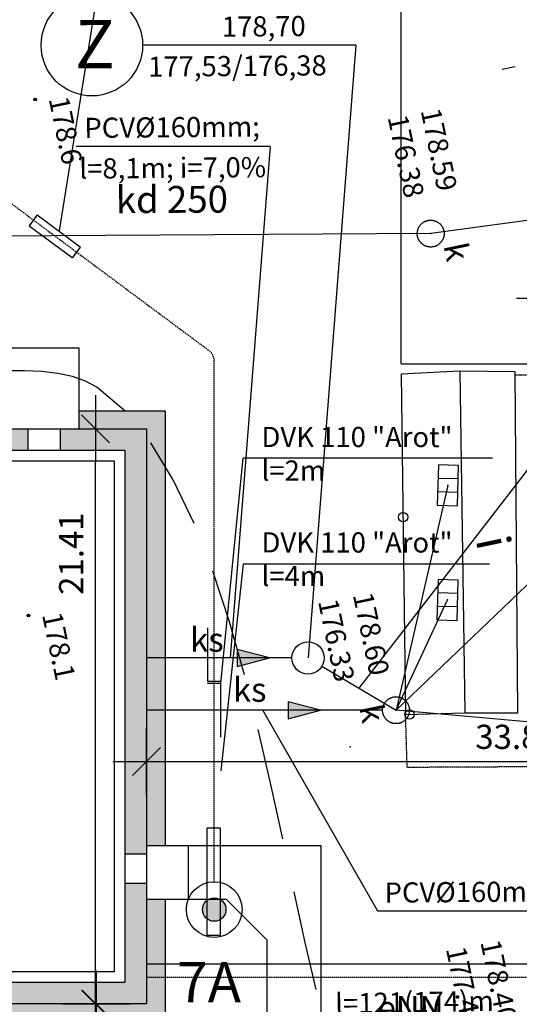
# Model space of a CAD drawing. Units: millimetres. Extents: x 33127 to 170209, y -52832 to 50143.
# Drawn here: x 77938 to 79797, y 21143 to 24807 of the extents above; entities that cross this region are included whole.
import ezdxf
from ezdxf.enums import TextEntityAlignment as Align

# ---------------------------------------------------------------- set-up
doc = ezdxf.new("R2010")
doc.units = ezdxf.units.MM
for name, pattern in [('901', [0]), ('DASHED', [0.75, 0.5, -0.25]), ('HIDDEN', [0.375, 0.25, -0.125])]:
    doc.linetypes.add(name, pattern=pattern)
doc.layers.get('0').update_dxf_attribs({"color": 8})
doc.layers.get('Defpoints').update_dxf_attribs({"color": 8})
for name, color, linetype in [('_bud.proj', 8, 'Continuous'), ('_chodnik.proj', 8, 'Continuous'), ('_elektr_kreski', 8, 'Continuous'), ('_elektr_rura', 8, 'Continuous'), ('_KDISTN', 8, 'Continuous'), ('_OGRODZENIE', 8, 'Continuous'), ('_oswietlenie', 8, 'Continuous'), ('_PKTY_266Z2005', 8, 'Continuous'), ('_PKTY_64Z2001', 8, 'Continuous'), ('_PODKŁAD', 8, 'Continuous'), ('_proj.co', 8, 'Continuous'), ('_proj.ks', 8, 'Continuous'), ('_st_kd', 8, 'Continuous'), ('_txt', 8, 'Continuous'), ('DIM', 8, 'Continuous'), ('DIM_UKOS', 8, 'Continuous'), ('EBUOO_BFN', 8, 'Continuous'), ('EBUPP_BYN', 8, 'Continuous'), ('LATAR', 8, 'Continuous'), ('OPASKI', 32, 'Continuous'), ('S_ks_proj', 8, 'Continuous'), ('S_ks_txt', 8, 'Continuous'), ('SDRPK_KOC', 8, 'Continuous'), ('SZOPO_BGT', 7, 'Continuous'), ('UKKOA_UJO506', 8, 'Continuous'), ('UKKOA_ULO506', 8, 'Continuous'), ('UKKOO_PPK', 8, 'Continuous'), ('UKKPO_UPK', 8, 'Continuous'), ('UTTOA_UJO504', 8, 'Continuous'), ('UTTOB_UJT', 8, 'Continuous'), ('WWROH_WST', 8, 'Continuous'), ('WWRPH_WRP', 8, 'Continuous')]:
    doc.layers.add(name, color=color, linetype=linetype)
doc.styles.add('1', font='ROMANS.SHX')
doc.styles.add('ARIAL', font='ARIAL.TTF')
doc.styles.add('MONOTXT', font='monotxt.shx')
doc.styles.add('POL', font='pol')
doc.linetypes.add('FENCELINE1', pattern='A,0.25,-0.1,[133,ltypeshp.shx,S=0.1,R=0,X=-0.1,Y=0],-0.1,1', length=1.45)
doc.dimstyles.get("Standard").update_dxf_attribs({"dimtxt": 0.18, "dimasz": 0.18, "dimexe": 0.18, "dimexo": 0.0625, "dimgap": 0.09, "dimtad": 0, "dimtih": 1, "dimtoh": 1, "dimdec": 4, "dimzin": 0, "dimdsep": 46, "dimtxsty": 'Standard', "dimcen": 0.09, "dimadec": 0, "dimazin": 0, "dimtfac": 1, "dimtdec": 4, "dimtofl": 0, "dimtmove": 0, "dimatfit": 3, "dimfxl": 0, "dimtolj": 1, "dimtzin": 0, "dimarcsym": 0})

# ---------------------------------------------------------------- blocks, each defined once
blk = doc.blocks.new('UKOS')
at = {"layer": 'DIM'}
for p, q in [((0, 1), (0, -1)), ((1, 0), (-1, 0))]:
    blk.add_line(p, q, dxfattribs=at)
at = {"layer": 'DIM_UKOS'}
blk.add_line((0.416, 0.416), (-0.416, -0.416), dxfattribs=at)
blk = doc.blocks.new('*D416')
at = {"layer": 'Defpoints', "color": 0, "ltscale": 100, "transparency": 16777216}
for p in [(81793.1, 22702.3), (81793.1, 22046), (78409.2, 21071.3)]:
    blk.add_point(p, dxfattribs=at)
at = {"layer": 'DIM', "color": 0, "lineweight": -2, "ltscale": 100, "transparency": 16777216}
blk.add_line((78534.2, 22046), (81668.1, 22046), dxfattribs=at)
at = {"layer": 'DIM', "color": 0, "lineweight": -2, "ltscale": 100, "transparency": 16777216, "xscale": 125, "yscale": 125, "zscale": 125, "rotation": 180}
blk.add_blockref('UKOS', (78409.2, 22046), dxfattribs=at)
at = {"layer": 'DIM', "color": 0, "lineweight": -2, "ltscale": 100, "transparency": 16777216, "xscale": 125, "yscale": 125, "zscale": 125}
blk.add_blockref('UKOS', (81793.1, 22046), dxfattribs=at)
at = {"layer": 'DIM', "color": 0, "ltscale": 100, "transparency": 16777216, "insert": (79786.9, 22138.1), "char_height": 90, "attachment_point": 5, "style": 'MONOTXT'}
blk.add_mtext('\\A1;{\\fTahoma|b0|i0|c238|p32;33.84}', dxfattribs=at)
blk = doc.blocks.new('*D426')
at = {"layer": 'Defpoints', "color": 0, "ltscale": 100, "transparency": 16777216}
for p in [(78222, 21143.9), (78409.2, 21143.9), (81333.2, 20511.9)]:
    blk.add_point(p, dxfattribs=at)
at = {"layer": 'DIM', "color": 0, "lineweight": -2, "ltscale": 100, "transparency": 16777216}
blk.add_line((78222, 20636.9), (78222, 21018.9), dxfattribs=at)
at = {"layer": 'DIM', "color": 0, "lineweight": -2, "ltscale": 100, "transparency": 16777216, "xscale": 125, "yscale": 125, "zscale": 125}
for p, rotation in [((78222, 21143.9), 90), ((78222, 20511.9), 270)]:
    blk.add_blockref('UKOS', p, dxfattribs=dict(at, rotation=rotation))
at = {"layer": 'DIM', "color": 0, "ltscale": 100, "transparency": 16777216, "insert": (78130.2, 20896.5), "char_height": 90, "attachment_point": 5, "rotation": 90, "style": 'MONOTXT'}
blk.add_mtext('\\A1;{\\fTahoma|b0|i0|c238|p32;6.45}', dxfattribs=at)
blk = doc.blocks.new('*D427')
at = {"layer": 'Defpoints', "color": 0, "ltscale": 100, "transparency": 16777216}
for p in [(77946.5, 23284.9), (78220, 23284.9), (77946.5, 21143.9)]:
    blk.add_point(p, dxfattribs=at)
at = {"layer": 'DIM', "color": 0, "lineweight": -2, "ltscale": 100, "transparency": 16777216}
blk.add_line((78220, 21268.9), (78220, 23159.9), dxfattribs=at)
at = {"layer": 'DIM', "color": 0, "lineweight": -2, "ltscale": 100, "transparency": 16777216, "xscale": 125, "yscale": 125, "zscale": 125}
for p, rotation in [((78220, 23284.9), 90), ((78220, 21143.9), 270)]:
    blk.add_blockref('UKOS', p, dxfattribs=dict(at, rotation=rotation))
at = {"layer": 'DIM', "color": 0, "ltscale": 100, "transparency": 16777216, "insert": (78129.1, 22819.9), "char_height": 90, "attachment_point": 5, "rotation": 90, "style": 'MONOTXT'}
blk.add_mtext('\\A1;{\\fTahoma|b0|i0|c238|p32;21.41}', dxfattribs=at)
blk = doc.blocks.new('A$C2F7E69CA')
at = {"linetype": 'Continuous'}
for p, q in [((-1352.7, 18996.6), (-1356.8, 18846.6)), ((-1277.7, 18994.5), (-1352.7, 18996.6)), ((-1281.8, 18844.6), (-1277.7, 18994.5)), ((-1356.8, 18846.6), (-1281.8, 18844.6)), ((-1354.1, 18570), (-1358, 18420)), ((-1279.1, 18568), (-1354.1, 18570)), ((-1283, 18418.1), (-1279.1, 18568)), ((-1358, 18420), (-1283, 18418.1))]:
    blk.add_line(p, q, dxfattribs=at)
for points in [[(-1115.9, 20469.7), (-1067, 20479.9)], [(-1332.5, 19867.7), (-1332.2, 19866), (-1331.9, 19864.3), (-1331.7, 19862.6), (-1331.6, 19860.8), (-1331.5, 19859.1), (-1331.4, 19857.3), (-1331.5, 19855.6), (-1331.6, 19853.9), (-1331.7, 19852.1), (-1331.9, 19850.4), (-1332.2, 19848.7), (-1332.6, 19847), (-1333, 19845.3), (-1333.4, 19843.6), (-1333.9, 19841.9), (-1334.5, 19840.3), (-1335.1, 19838.6), (-1335.8, 19837), (-1336.6, 19835.4), (-1337.4, 19833.9), (-1338.2, 19832.4), (-1339.1, 19830.9), (-1340.1, 19829.4), (-1341.1, 19828), (-1342.1, 19826.6), (-1343.2, 19825.2), (-1344.4, 19823.9), (-1345.6, 19822.7), (-1346.8, 19821.4), (-1348.1, 19820.2), (-1349.4, 19819.1), (-1350.8, 19818), (-1352.2, 19817), (-1353.6, 19816), (-1355.1, 19815), (-1356.6, 19814.1), (-1358.1, 19813.3), (-1359.6, 19812.5), (-1361.2, 19811.8), (-1362.8, 19811.1), (-1364.5, 19810.5), (-1366.1, 19809.9), (-1367.8, 19809.4), (-1369.5, 19808.9), (-1371.2, 19808.6), (-1372.9, 19808.2), (-1374.6, 19808), (-1376.4, 19807.7), (-1378.1, 19807.6), (-1379.8, 19807.5), (-1381.6, 19807.5), (-1383.3, 19807.5), (-1385.1, 19807.6), (-1386.8, 19807.8), (-1388.5, 19808), (-1390.3, 19808.3), (-1392, 19808.6), (-1393.7, 19809), (-1395.4, 19809.5), (-1397, 19810), (-1398.7, 19810.6), (-1400.3, 19811.2), (-1401.9, 19811.9), (-1403.5, 19812.6), (-1405, 19813.4), (-1406.6, 19814.3), (-1408.1, 19815.2), (-1409.5, 19816.1), (-1410.9, 19817.1), (-1412.3, 19818.2), (-1413.7, 19819.3), (-1415, 19820.4), (-1416.3, 19821.6), (-1417.5, 19822.9), (-1418.7, 19824.1), (-1419.8, 19825.5), (-1420.9, 19826.8), (-1422, 19828.2), (-1423, 19829.7), (-1423.9, 19831.1), (-1424.8, 19832.6), (-1425.7, 19834.2), (-1426.4, 19835.7), (-1427.2, 19837.3), (-1427.9, 19838.9), (-1428.5, 19840.5), (-1429, 19842.2), (-1429.5, 19843.9), (-1430, 19845.5), (-1430.4, 19847.2), (-1430.7, 19849), (-1431, 19850.7), (-1431.2, 19852.4), (-1431.3, 19854.2), (-1431.4, 19855.9), (-1431.4, 19857.6), (-1431.4, 19859.4), (-1431.3, 19861.1), (-1431.1, 19862.9), (-1430.9, 19864.6), (-1430.7, 19866.3), (-1430.3, 19868), (-1429.9, 19869.7), (-1429.5, 19871.4), (-1428.9, 19873.1), (-1428.4, 19874.7), (-1427.7, 19876.4), (-1427.1, 19878), (-1426.3, 19879.5), (-1425.5, 19881.1), (-1424.7, 19882.6), (-1423.8, 19884.1), (-1422.8, 19885.6), (-1421.8, 19887), (-1420.7, 19888.4), (-1419.6, 19889.7), (-1418.5, 19891.1), (-1417.3, 19892.3), (-1416.1, 19893.6), (-1414.8, 19894.7), (-1413.5, 19895.9), (-1412.1, 19897), (-1410.7, 19898), (-1409.3, 19899), (-1407.8, 19900), (-1406.3, 19900.9), (-1404.8, 19901.7), (-1403.2, 19902.5), (-1401.6, 19903.2), (-1400, 19903.9), (-1398.4, 19904.5), (-1396.8, 19905.1), (-1395.1, 19905.6), (-1393.4, 19906), (-1391.7, 19906.4), (-1390, 19906.8), (-1388.2, 19907), (-1386.5, 19907.2), (-1384.8, 19907.4), (-1383, 19907.5), (-1381.3, 19907.5), (-1379.5, 19907.5), (-1377.8, 19907.4), (-1376.1, 19907.2), (-1374.3, 19907), (-1372.6, 19906.7), (-1370.9, 19906.4), (-1369.2, 19906), (-1367.5, 19905.5), (-1365.8, 19905), (-1364.2, 19904.4), (-1362.6, 19903.8), (-1361, 19903.1), (-1359.4, 19902.4), (-1357.8, 19901.6), (-1356.3, 19900.7), (-1354.8, 19899.8), (-1353.4, 19898.9), (-1351.9, 19897.9), (-1350.5, 19896.8), (-1349.2, 19895.7), (-1347.9, 19894.6), (-1346.6, 19893.4), (-1345.4, 19892.1), (-1344.2, 19890.8), (-1343, 19889.5), (-1341.9, 19888.2), (-1340.9, 19886.8), (-1339.9, 19885.3), (-1339, 19883.9), (-1338.1, 19882.4), (-1337.2, 19880.8), (-1336.4, 19879.3), (-1335.7, 19877.7), (-1335, 19876.1), (-1334.4, 19874.5), (-1333.8, 19872.8), (-1333.3, 19871.1), (-1332.5, 19867.7)], [(-1279.1, 18944.5), (-1354, 18946.6)], [(-1280.4, 18894.5), (-1355.4, 18896.6)], [(-1280.4, 18518), (-1355.4, 18520)], [(-1281.7, 18468.1), (-1356.7, 18470)], [(-1461.6, 18094), (-1461.2, 18092.3), (-1461, 18090.5), (-1460.7, 18088.8), (-1460.6, 18087.1), (-1460.5, 18085.3), (-1460.5, 18083.6), (-1460.5, 18081.8), (-1460.6, 18080.1), (-1460.8, 18078.3), (-1461, 18076.6), (-1461.3, 18074.9), (-1461.6, 18073.2), (-1462, 18071.5), (-1462.5, 18069.8), (-1463, 18068.1), (-1463.6, 18066.5), (-1464.2, 18064.8), (-1464.9, 18063.2), (-1465.6, 18061.7), (-1466.4, 18060.1), (-1467.3, 18058.6), (-1468.2, 18057.1), (-1469.1, 18055.6), (-1470.1, 18054.2), (-1471.2, 18052.8), (-1472.3, 18051.5), (-1473.4, 18050.1), (-1474.6, 18048.9), (-1475.9, 18047.6), (-1477.1, 18046.5), (-1478.5, 18045.3), (-1479.8, 18044.2), (-1481.2, 18043.2), (-1482.7, 18042.2), (-1484.1, 18041.2), (-1485.6, 18040.3), (-1487.1, 18039.5), (-1488.7, 18038.7), (-1490.3, 18038), (-1491.9, 18037.3), (-1493.5, 18036.7), (-1495.2, 18036.1), (-1496.8, 18035.6), (-1498.5, 18035.2), (-1500.2, 18034.8), (-1501.9, 18034.4), (-1503.7, 18034.2), (-1505.4, 18034), (-1507.2, 18033.8), (-1508.9, 18033.7), (-1510.6, 18033.7), (-1512.4, 18033.8), (-1514.1, 18033.8), (-1515.9, 18034), (-1517.6, 18034.2), (-1519.3, 18034.5), (-1521, 18034.8), (-1522.7, 18035.2), (-1524.4, 18035.7), (-1526.1, 18036.2), (-1527.7, 18036.8), (-1529.4, 18037.4), (-1531, 18038.1), (-1532.5, 18038.8), (-1534.1, 18039.6), (-1535.6, 18040.5), (-1537.1, 18041.4), (-1538.6, 18042.3), (-1540, 18043.3), (-1541.4, 18044.4), (-1542.7, 18045.5), (-1544.1, 18046.7), (-1545.3, 18047.8), (-1546.6, 18049.1), (-1547.7, 18050.4), (-1548.9, 18051.7), (-1550, 18053), (-1551, 18054.4), (-1552, 18055.9), (-1553, 18057.3), (-1553.9, 18058.8), (-1554.7, 18060.4), (-1555.5, 18061.9), (-1556.2, 18063.5), (-1556.9, 18065.1), (-1557.5, 18066.7), (-1558.1, 18068.4), (-1558.6, 18070.1), (-1559, 18071.8), (-1559.4, 18073.5), (-1559.8, 18075.2), (-1560, 18076.9), (-1560.2, 18078.6), (-1560.4, 18080.4), (-1560.5, 18082.1), (-1560.5, 18083.9), (-1560.5, 18085.6), (-1560.4, 18087.3), (-1560.2, 18089.1), (-1560, 18090.8), (-1559.7, 18092.5), (-1559.4, 18094.3), (-1559, 18096), (-1558.5, 18097.6), (-1558, 18099.3), (-1557.4, 18101), (-1556.8, 18102.6), (-1556.1, 18104.2), (-1555.4, 18105.8), (-1554.6, 18107.3), (-1553.7, 18108.8), (-1552.8, 18110.3), (-1551.9, 18111.8), (-1550.9, 18113.2), (-1549.8, 18114.6), (-1548.7, 18116), (-1547.5, 18117.3), (-1546.4, 18118.5), (-1545.1, 18119.8), (-1543.8, 18121), (-1542.5, 18122.1), (-1541.2, 18123.2), (-1539.8, 18124.3), (-1538.3, 18125.2), (-1536.9, 18126.2), (-1535.4, 18127.1), (-1533.8, 18127.9), (-1532.3, 18128.7), (-1530.7, 18129.5), (-1529.1, 18130.1), (-1527.5, 18130.7), (-1525.8, 18131.3), (-1524.1, 18131.8), (-1522.4, 18132.3), (-1520.7, 18132.6), (-1519, 18133), (-1517.3, 18133.2), (-1515.6, 18133.5), (-1513.8, 18133.6), (-1512.1, 18133.7), (-1510.3, 18133.7), (-1508.6, 18133.7), (-1506.9, 18133.6), (-1505.1, 18133.4), (-1503.4, 18133.2), (-1501.7, 18132.9), (-1499.9, 18132.6), (-1498.2, 18132.2), (-1496.6, 18131.7), (-1494.9, 18131.2), (-1493.2, 18130.6), (-1491.6, 18130), (-1490, 18129.3), (-1488.4, 18128.6), (-1486.9, 18127.8), (-1485.4, 18126.9), (-1483.9, 18126), (-1482.4, 18125.1), (-1481, 18124.1), (-1479.6, 18123), (-1478.2, 18121.9), (-1476.9, 18120.8), (-1475.7, 18119.6), (-1474.4, 18118.3), (-1473.2, 18117.1), (-1472.1, 18115.7), (-1471, 18114.4), (-1470, 18113), (-1469, 18111.5), (-1468, 18110.1), (-1467.1, 18108.6), (-1466.3, 18107.1), (-1465.5, 18105.5), (-1464.8, 18103.9), (-1464.1, 18102.3), (-1463.5, 18100.7), (-1462.9, 18099), (-1462.4, 18097.4), (-1461.6, 18094)]]:
    blk.add_lwpolyline(points, dxfattribs=at)
for centre, radius in [((-2853.7, 20356.3), 5), ((-2853.7, 20356.3), 5), ((-1484.1, 18802.3), 17.5), ((-2878.6, 18436.4), 5), ((-2878.6, 18436.4), 5), ((-1459.9, 18067.8), 17.5)]:
    blk.add_circle(centre, radius, dxfattribs=at)
for p in [(-1381.4, 19857.5), (-1317.2, 18920.6), (-1318.6, 18494), (-1510.5, 18083.7)]:
    blk.add_point(p, dxfattribs=at)
at = {"layer": '_KDISTN', "linetype": 'Continuous'}
for p, q in [((-883.4, 19925.1), (-1381.4, 19857.5)), ((-1381.4, 19857.5), (-3795.9, 19842.7))]:
    blk.add_line(p, q, dxfattribs=at)
at = {"layer": '_PKTY_266Z2005', "color": 3}
for p in [(-2853.7, 20356.3), (-2878.6, 18436.4)]:
    blk.add_point(p, dxfattribs=at)
at = {"layer": '_PKTY_64Z2001', "color": 5}
blk.add_point((-1680.9, 17947.5), dxfattribs=at)
at = {"layer": 'EBUPP_BYN', "color": 0}
for p, q in [((-1066.9, 19342.7), (-1273.3, 19345.5)), ((-1273.3, 19345.5), (-1254.2, 18073.9)), ((-1057.1, 18073.6), (-1066.9, 19342.7)), ((-1254.2, 18073.9), (-1057.1, 18073.6))]:
    blk.add_line(p, q, dxfattribs=at)
at = {"layer": 'SDRPK_KOC', "linetype": 'HIDDEN', "ltscale": 4}
for p, q in [((-958.3, 19329.2), (-1066.1, 19331)), ((-1469, 17870.8), (-1474.8, 18067.3)), ((-930.3, 17873.4), (-1469, 17870.8))]:
    blk.add_line(p, q, dxfattribs=at)
at = {"layer": 'SZOPO_BGT', "color": 0, "linetype": '901'}
for p, q in [((-1273.3, 19345.5), (-1490.8, 19334.5)), ((-1490.8, 19334.5), (-1474.8, 18067.3)), ((-1474.8, 18067.3), (-1254.2, 18073.9))]:
    blk.add_line(p, q, dxfattribs=at)
at = {"layer": 'UKKPO_UPK', "linetype": 'Continuous'}
for p, q in [((-1317.2, 18920.6), (-1510.5, 18083.7)), ((-1510.5, 18083.7), (-1318.6, 18494)), ((-563.4, 17998.7), (-1510.5, 18083.7))]:
    blk.add_line(p, q, dxfattribs=at)
at = {"layer": 'WWRPH_WRP', "linetype": 'Continuous'}
for p, q in [((-2893.1, 19347.1), (-2960, 19346.3)), ((-2829.1, 19344.3), (-2893.1, 19347.1)), ((-2769.3, 19337.2), (-2829.1, 19344.3)), ((-2714.5, 19325.6), (-2769.3, 19337.2)), ((-2666, 19308.9), (-2714.5, 19325.6)), ((-2624.7, 19286.5), (-2666, 19308.9)), ((-2518.8, 19196.3), (-2624.7, 19286.5)), ((-2338.2, 18938.5), (-2423.7, 19079.1)), ((-2261.6, 18778.1), (-2338.2, 18938.5)), ((-2130.8, 18412.7), (-2192.8, 18601.7)), ((-2074.7, 18214.9), (-2130.8, 18412.7)), ((-1976.3, 17807.1), (-2023.5, 18011.8)), ((-1932, 17604.5), (-1976.3, 17807.1)), ((-1848.5, 17219.7), (-1889.7, 17407.4)), ((-1807.3, 17044.8), (-1848.5, 17219.7))]:
    blk.add_line(p, q, dxfattribs=at)
at = {"layer": 'EBUOO_BFN', "color": 0}
blk.add_text('i', height=125, rotation=281.8313, dxfattribs=at).set_placement((-1252.6, 18710.4), align=Align.BOTTOM_LEFT)
at = {"layer": 'UKKOA_UJO506', "linetype": 'Continuous'}
for s, p in [('178.59', (-1442.1, 20310.9)), ('176.38', (-1564.8, 20286)), ('178.60', (-1694.4, 18508.6)), ('176.33', (-1824, 18484.4))]:
    blk.add_text(s, height=75, rotation=281.8313, dxfattribs=at).set_placement(p, align=Align.BOTTOM_LEFT)
at = {"layer": 'UKKOA_ULO506', "linetype": 'Continuous'}
for p in [(-1360.9, 19807.6), (-1675.1, 18089.8)]:
    blk.add_text('k', height=87.5, rotation=281.8313, dxfattribs=at).set_placement(p, align=Align.BOTTOM_LEFT)
at = {"layer": 'UKKOO_PPK', "linetype": 'Continuous'}
blk.add_text('kd 250', height=100, rotation=0.3495, dxfattribs=at).set_placement((-2344.2, 19903.4), align=Align.BOTTOM_CENTER)
at = {"layer": 'UTTOA_UJO504', "linetype": 'Continuous'}
blk.add_text('177.40', height=75, rotation=281.8313, dxfattribs=at).set_placement((-1348.1, 17191.1), align=Align.BOTTOM_LEFT)
at = {"layer": 'UTTOB_UJT', "linetype": 'Continuous'}
blk.add_text('178.40', height=75, rotation=281.8313, dxfattribs=at).set_placement((-1219.7, 17216.1), align=Align.BOTTOM_LEFT)
at = {"layer": 'WWROH_WST', "linetype": 'Continuous'}
for s, p in [('178.6', (-2826.4, 20354.6)), ('178.1', (-2851.3, 18434.8))]:
    blk.add_text(s, height=75, rotation=281.8313, dxfattribs=at).set_placement(p, align=Align.BOTTOM_LEFT)

msp = doc.modelspace()

# ---------------------------------------------------------------- hatches: boundary and pattern name
at = {"layer": '_bud.proj', "ltscale": 100}
h = msp.add_hatch(color=256, dxfattribs=at)
h.paths.add_polyline_path([(77338.17731, 23204.93612), (77577.67731, 23204.93612), (77577.67731, 23284.93612), (77258.17731, 23284.93612), (77258.17731, 22380.93612), (77338.17731, 22380.93612)])
h.paths.add_polyline_path([(77258.17731, 21702.93612), (77338.17731, 21702.93612), (77338.17731, 22230.93612), (77258.17731, 22230.93612)])
h.paths.add_polyline_path([(77258.17731, 21143.93612), (78409.17731, 21143.93612), (78409.17731, 21592.93612), (78329.17731, 21592.93612), (78329.17731, 21223.93612), (77338.17731, 21223.93612), (77338.17731, 21552.93612), (77258.17731, 21552.93612)])
h.paths.add_polyline_path([(78409.17731, 23284.93612), (78089.67731, 23284.93612), (78089.67731, 23204.93612), (78329.17731, 23204.93612), (78329.17731, 21702.93612), (78409.17731, 21702.93612)])
at = {"layer": '_bud.proj', "ltscale": 10}
msp.add_hatch(color=256, dxfattribs=at).paths.add_polyline_path([(77697.67731, 23284.93612), (77697.67731, 23204.93612), (77969.67731, 23204.93612), (77969.67731, 23284.93612)])
at = {"layer": 'LATAR', "ltscale": 100}
msp.add_hatch(color=256, dxfattribs=at).paths.add_polyline_path([(78705.42491, 21495.39367, 1), (78618.06491, 21495.39367, 1)])
at = {"layer": 'OPASKI', "ltscale": 100}
h = msp.add_hatch(color=256, dxfattribs=at)
h.paths.add_polyline_path([(77258.17731, 23284.93612), (77508.67731, 23284.93612), (77508.67731, 23354.93612), (77188.17731, 23354.93612), (77188.17731, 22380.93612), (77258.17731, 22380.93612)])
h.paths.add_polyline_path([(77258.17731, 22230.93612), (77188.17731, 22230.93612), (77188.17731, 21702.93612), (77258.17731, 21702.93612)])
h.paths.add_polyline_path([(77258.17731, 21552.93612), (77188.17731, 21552.93612), (77188.17731, 21068.93612), (78480.17731, 21068.93612), (78480.17731, 21532.93612), (78409.17731, 21532.93612), (78409.17731, 21143.93612), (77258.17731, 21143.93612)])
msp.add_hatch(color=256, dxfattribs=at).paths.add_polyline_path([(78409.17731, 21732.93612), (78480.17731, 21732.93612), (78480.17731, 23349.93612), (78159.19265, 23349.93612), (78159.19265, 23284.93612), (78409.17731, 23284.93612)])
at = {"layer": 'S_ks_proj', "ltscale": 100}
for points in [[(78747.46692, 22400.37248), (78867.92311, 22431.63501), (78747.54782, 22463.20762)], [(78747.46692, 22400.37248), (78867.92311, 22431.63501), (78747.54782, 22463.20762)], [(78937.24438, 22205.7312), (79057.70057, 22236.99373), (78937.32528, 22268.56634)], [(78937.24438, 22205.7312), (79057.70057, 22236.99373), (78937.32528, 22268.56634)]]:
    msp.add_hatch(color=256, dxfattribs=at).paths.add_polyline_path(points)

# ---------------------------------------------------------------- linework, layer by layer
at = {"layer": '_bud.proj', "linetype": 'Continuous'}
for p, q in [((77258.17731, 23284.93612), (78409.17731, 23284.93612)), ((77969.67731, 23204.93612), (77969.67731, 23284.93612)), ((78089.67731, 23204.93612), (78089.67731, 23284.93612)), ((78409.17731, 23284.93612), (78409.17731, 21143.93612)), ((77378.17731, 23164.93612), (78289.17731, 23164.93612)), ((78289.17731, 23164.93612), (78289.17731, 21263.93612)), ((78329.17731, 21702.93612), (78409.17731, 21702.93612)), ((78329.17731, 21592.93612), (78409.17731, 21592.93612)), ((78289.17731, 21263.93612), (77378.17731, 21263.93612)), ((78409.17731, 21143.93612), (77258.17731, 21143.93612))]:
    msp.add_line(p, q, dxfattribs=at)
msp.add_lwpolyline([(78329.17731, 23204.93612), (78329.17731, 21223.93612), (77338.17731, 21223.93612), (77338.17731, 23204.93612)], close=True, dxfattribs=at)
at = {"layer": '_chodnik.proj', "ltscale": 100}
for p, q in [((79932.55533, 23769.16149), (79787.26357, 23768.89825)), ((78565.17731, 21732.93612), (78565.17731, 21532.93612))]:
    msp.add_line(p, q, dxfattribs=at)
at = {"layer": '_chodnik.proj', "linetype": 'Continuous'}
for p, q in [((78159.19265, 23584.93612), (77058.40125, 23584.93612)), ((78159.19265, 23284.93612), (78159.19265, 23584.93612)), ((78480.17731, 23349.93612), (78158.67731, 23349.93612)), ((78480.17731, 21732.93612), (78480.17731, 23349.93612)), ((79059.32264, 21732.93612), (78409.17731, 21732.93612)), ((79059.32264, 19978.47468), (79059.32264, 21732.93612)), ((78707.37783, 21532.93612), (78409.17731, 21532.93612)), ((78480.17731, 21068.93612), (78480.17731, 21532.93612)), ((78859.32264, 21380.99131), (78707.37783, 21532.93612)), ((78859.32264, 19978.37798), (78859.32264, 21380.99131))]:
    msp.add_line(p, q, dxfattribs=at)
at = {"layer": '_elektr_kreski', "ltscale": 100}
for p, q in [((78085.26926, 24020.98861), (78233.27729, 24946.70978)), ((78686.59846, 22336.19603), (78769.9944, 23174.9945)), ((79696.90046, 23174.9945), (78769.9944, 23174.9945)), ((78769.9944, 22780.65518), (78686.74491, 22012.12631)), ((79686.33867, 22780.65518), (78769.9944, 22780.65518))]:
    msp.add_line(p, q, dxfattribs=at)
at = {"layer": '_elektr_rura', "ltscale": 100}
for p, q in [((78002.79438, 24080.5989), (77972.966, 24040.47075)), ((78163.00867, 23960.88411), (78133.77686, 23921.55853)), ((78686.24491, 22336.34248), (78637.24491, 22336.34248)), ((78688.44518, 22344.04137), (78638.44518, 22344.04137)), ((78684.8001, 21798.74269), (78634.8001, 21798.74269)), ((78684.3001, 21398.74269), (78635.3001, 21398.74269))]:
    msp.add_line(p, q, dxfattribs=at)
at = {"layer": '_elektr_rura', "ltscale": 10}
for p, q in [((78002.79438, 24080.5989), (78162.90567, 23961.58367)), ((77972.966, 24040.47075), (78133.0773, 23921.45553)), ((78638.44518, 22344.04137), (78638.44518, 22543.54137)), ((78686.74491, 22136.34248), (78686.74491, 22335.84248)), ((78634.8001, 21399.24269), (78634.8001, 21798.74269)), ((78684.8001, 21399.24269), (78684.8001, 21798.74269))]:
    msp.add_line(p, q, dxfattribs=at)
at = {"layer": '_elektr_rura', "ltscale": 100}
for centre, start, end in [((78162.60739, 23961.18239), 323.37553991, 53.37554079), ((78133.37558, 23921.85681), 233.37554033, 323.37554033), ((78637.24491, 22335.84248), 90, 180), ((78686.24491, 22335.84248), 0, 90), ((78635.3001, 21399.24269), 180, 270), ((78684.3001, 21399.24269), 270, 0)]:
    msp.add_arc(centre, 0.5, start, end, dxfattribs=at)
at = {"layer": '_OGRODZENIE', "linetype": 'FENCELINE1', "ltscale": 6}
for q in [(79357.8897, 26102.97538), (81351.60845, 23526.14699)]:
    msp.add_line((79357.8897, 23526.14699), q, dxfattribs=at)
at = {"layer": '_oswietlenie', "linetype": 'DASHED', "ltscale": 10}
for p, q in [((77005.3119, 24792.60107), (78641.57329, 23576.32198)), ((78661.74491, 21599.07367), (78661.74491, 23536.19384))]:
    msp.add_line(p, q, dxfattribs=at)
msp.add_arc((78611.74491, 23536.19384), 50, 0, 53.37554033, dxfattribs=at)
at = {"layer": '_proj.co', "ltscale": 10}
msp.add_line((78409.17731, 21293.93612), (81793.6771, 21293.93612), dxfattribs=at)
at = {"layer": '_proj.co', "linetype": 'DASHED', "ltscale": 10}
msp.add_line((78409.17731, 21243.93612), (81793.6771, 21243.93612), dxfattribs=at)
at = {"layer": '_proj.ks', "ltscale": 10}
for p, q in [((78950.87758, 22431.63501), (78410.87758, 22431.63501)), ((79062.46421, 22400.99484), (79338.31989, 22237.14877))]:
    msp.add_line(p, q, dxfattribs=at)
msp.add_circle((79010.87758, 22431.63501), 60, dxfattribs=at)
at = {"layer": '_st_kd', "ltscale": 10}
msp.add_circle((79010.87758, 22431.63501), 60, dxfattribs=at)
at = {"layer": 'LATAR'}
for radius in [103.68, 43.68]:
    msp.add_circle((78661.74491, 21495.39367), radius, dxfattribs=at)
at = {"layer": 'S_ks_proj', "ltscale": 100}
for p, q in [((78950.87758, 22431.63501), (78410.87758, 22431.63501)), ((79062.46421, 22400.99484), (79338.31989, 22237.14877)), ((79288.32013, 22236.99373), (78409.47613, 22236.99373))]:
    msp.add_line(p, q, dxfattribs=at)
for points in [[(78747.46692, 22400.37248), (78867.92311, 22431.63501), (78747.54782, 22463.20762)], [(78747.46692, 22400.37248), (78867.92311, 22431.63501), (78747.54782, 22463.20762)], [(78937.24438, 22205.7312), (79057.70057, 22236.99373), (78937.32528, 22268.56634)], [(78937.24438, 22205.7312), (79057.70057, 22236.99373), (78937.32528, 22268.56634)]]:
    msp.add_lwpolyline(points, close=True, dxfattribs=at)
at = {"layer": 'S_ks_txt', "ltscale": 100}
for p, q in [((79189.21805, 24712.22436), (78395.15697, 24712.22436)), ((79189.21805, 24712.22436), (79010.87758, 22431.63501)), ((80835.25172, 24441.13195), (79200.39205, 22319.0718)), ((78869.84865, 24335.48371), (78147.32055, 24335.48371)), ((78869.84865, 24335.48371), (78720.96904, 22431.63501)), ((81300.63879, 24114.58292), (79338.31989, 22237.14877)), ((79270.17845, 21489.40254), (78842.66187, 22237.14877)), ((80703.99892, 21489.40254), (79270.17845, 21489.40254))]:
    msp.add_line(p, q, dxfattribs=at)
msp.add_circle((78206.24692, 24712.22436), 188.91006, dxfattribs=at)

# ---------------------------------------------------------------- block references
at = {"layer": '_PODKŁAD', "linetype": 'Continuous'}
msp.add_blockref('A$C2F7E69CA', (80848.80974, 4153.43727), dxfattribs=at)

# ---------------------------------------------------------------- texts
at = {"layer": '_elektr_kreski', "ltscale": 100, "style": 'POL'}
for s, rotation, p in [('DVK 110 "Arot"', 359.96937156, (78837.58834, 23216.76313)), ('l=2m', 359.96937156, (78837.52151, 23091.76315)), ('DVK 110 "Arot"', 359.96937156, (78837.58834, 22824.18348)), ('l=4m', 359.96937156, (78837.52151, 22699.1835)), ('l=121(174)m', 1.04274741, (79112.60699, 21107.79922))]:
    msp.add_text(s, height=75, rotation=rotation, dxfattribs=at).set_placement(p)
at = {"layer": '_elektr_kreski', "ltscale": 100, "style": 'ARIAL'}
msp.add_text('7A', height=150, dxfattribs=at).set_placement((78523.54786, 21149.6221))
at = {"layer": '_txt', "ltscale": 10, "style": '1'}
for s, p in [('ks', (78571.66832, 22454.65444)), ('ks', (78731.01448, 22268.59623)), ('ks', (78731.01448, 22268.59623)), ('eNN', (79269.55576, 21084.10605))]:
    msp.add_text(s, height=90, dxfattribs=at).set_placement(p)
at = {"layer": 'S_ks_txt', "ltscale": 100, "style": 'ARIAL'}
for s, height, p in [('178,70', 75, (78690.11615, 24743.52917)), ('Z', 180, (78143.272, 24625.48277)), ('177,53/176,38', 75, (78415.74662, 24594.58449)), ('PCV%%C160mm; ', 75, (78178.58424, 24366.78853)), ('l=8,1m; i=7,0%', 75, (78159.80936, 24215.41225)), ('PCV%%C160mm; l=9.0m; i=3.9%', 75, (79296.03542, 21520.70736))]:
    msp.add_text(s, height=height, rotation=0.46151527, dxfattribs=at).set_placement(p)

# ---------------------------------------------------------------- dimensions: what is measured, and where the dimension line sits
at = {"layer": 'DIM', "ltscale": 100}
for base, p1, p2, text, picture, middle in [((78220.04621, 23284.94203), (77946.5043, 21143.94203), (77946.5043, 23284.94203), '{\\fTahoma|b0|i0|c238|p32;21.41}', '*D427', (78129.10934, 22819.85993)), ((78221.99103, 21143.93612), (81333.18922, 20511.90973), (78409.17731, 21143.93612), '{\\fTahoma|b0|i0|c238|p32;6.45}', '*D426', (78130.20795, 20896.54669))]:
    dim = msp.add_linear_dim(base=base, p1=p1, p2=p2, angle=90, text=text, dimstyle='Standard', override={"dimscale": 500, "dimasz": 0.25, "dimexe": 0.25, "dimtad": 1, "dimtih": 0, "dimtoh": 0, "dimdec": 0, "dimzin": 8, "dimtxsty": 'MONOTXT', "dimblk": 'UKOS', "dimblk1": 'UKOS', "dimblk2": 'UKOS', "dimsah": 1, "dimcen": 0.25, "dimdle": 0.2, "dimse1": 1, "dimse2": 1, "dimaunit": 1, "dimtdec": 0, "dimtix": 1, "dimtofl": 1, "dimtmove": 2, "dimldrblk": 'UKOS', "dimtzin": 8}, dxfattribs=at)
    dim.commit()
    dim.dimension.update_dxf_attribs({"geometry": picture, "text_midpoint": middle, "dimtype": 160})
dim = msp.add_linear_dim(base=(81793.10818, 22045.99789), p1=(78409.17731, 21071.30387), p2=(81793.10818, 22702.288), text='{\\fTahoma|b0|i0|c238|p32;33.84}', dimstyle='Standard', override={"dimscale": 500, "dimasz": 0.25, "dimexe": 0.25, "dimtad": 1, "dimtih": 0, "dimtoh": 0, "dimdec": 0, "dimzin": 8, "dimtxsty": 'MONOTXT', "dimblk": 'UKOS', "dimblk1": 'UKOS', "dimblk2": 'UKOS', "dimsah": 1, "dimcen": 0.25, "dimdle": 0.2, "dimse1": 1, "dimse2": 1, "dimaunit": 1, "dimtdec": 0, "dimtix": 1, "dimtofl": 1, "dimtmove": 2, "dimldrblk": 'UKOS', "dimtzin": 8}, dxfattribs=at)
dim.commit()
dim.dimension.update_dxf_attribs({"geometry": '*D416', "text_midpoint": (79786.8806, 22138.05296), "dimtype": 160})

doc.saveas('drawing.dxf')
